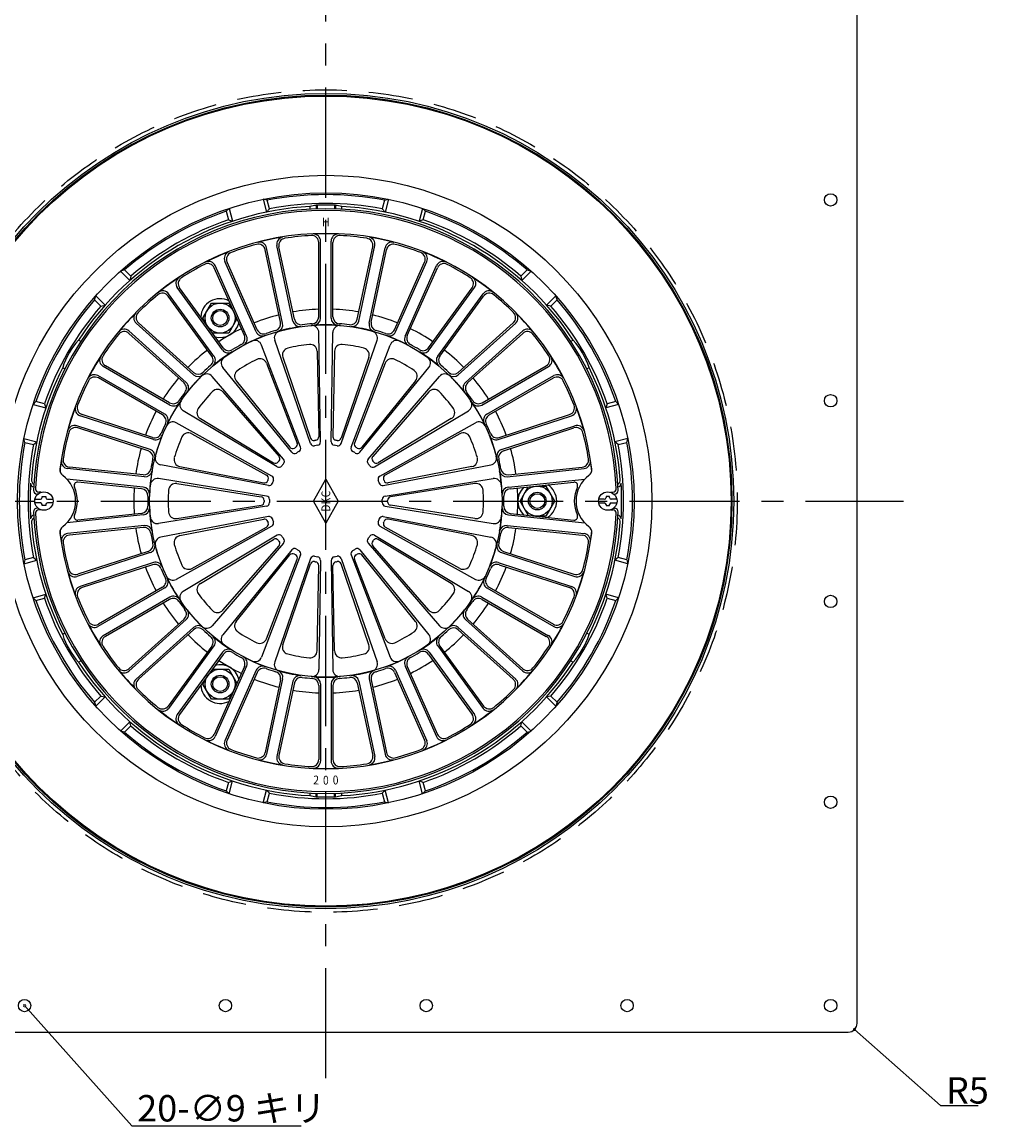
# Model space of a CAD drawing. Extents: x 0 to 2760, y 0 to 1910.
# Drawn here: x 758 to 1305, y 825 to 1452 of the extents above; entities that cross this region are included whole.
import ezdxf
from ezdxf.enums import TextEntityAlignment as Align

# ---------------------------------------------------------------- set-up
doc = ezdxf.new("R2010")
doc.units = 0
doc.header["$LTSCALE"] = 50
doc.linetypes.add('CENTER', pattern=[2, 1.25, -0.25, 0.25, -0.25])
doc.linetypes.add('DASHED', pattern=[0.75, 0.5, -0.25])
doc.layers.get('0').update_dxf_attribs({"linetype": 'CONTINUOUS', "plot": 0})
for name, color, linetype in [('L-1', 7, 'CONTINUOUS'), ('L-2', 7, 'CONTINUOUS'), ('L-3', 7, 'CONTINUOUS'), ('L-5', 2, 'CENTER'), ('SUNPO', 7, 'CONTINUOUS')]:
    doc.layers.add(name, color=color, linetype=linetype)
doc.layers.add('L-1a', color=3, linetype='CONTINUOUS', lineweight=25)
doc.layers.add('L-1b', color=150, linetype='CONTINUOUS', lineweight=25)
doc.styles.add('MSゴシック', font='txt')
doc.styles.add('SIMPLEX', font='simplex', dxfattribs={"width": 0.8, "height": 15, "bigfont": 'bigfont'})

msp = doc.modelspace()

# ---------------------------------------------------------------- linework, layer by layer
at = {"color": 0, "linetype": 'ByBlock', "const_width": 1.5}
for points in [[(759.12, 893.36, 1), (758.88, 893.64, 1)], [(1230.18, 879.84, 1), (1229.9, 880.09, 1)]]:
    msp.add_lwpolyline(points, format="xyb", close=True, dxfattribs=at)
at = {"layer": 'L-1'}
for p, q in [((1231.5, 883.5), (1231.5, 1476.5)), ((633.5, 878.5), (1226.5, 878.5))]:
    msp.add_line(p, q, dxfattribs=at)
at = {"layer": 'L-1', "linetype": 'DASHED'}
msp.add_circle((930, 1180), 233.5, dxfattribs=at)
at = {"layer": 'L-1'}
for centre, radius in [((930, 1180), 231.5), ((1216.5, 1351), 3.5), ((1216.5, 1237), 3.5), ((1216.5, 1123), 3.5), ((1216.5, 1009), 3.5), ((759, 893.5), 3.5), ((873, 893.5), 3.5), ((987, 893.5), 3.5), ((1101, 893.5), 3.5), ((1216.5, 893.5), 3.5)]:
    msp.add_circle(centre, radius, dxfattribs=at)
msp.add_arc((1226.5, 883.5), 5, 270, 0, dxfattribs=at)
at = {"layer": 'L-1a'}
for p, q in [((904.32, 1281.58), (895.57, 1322.74)), ((905.47, 1280.97), (896.36, 1323.81)), ((911.34, 1282.22), (902.23, 1325.06)), ((912.15, 1283.24), (903.39, 1324.41)), ((926, 1284.69), (926, 1326.78)), ((927, 1283.87), (927, 1327.66)), ((933, 1283.87), (933, 1327.66)), ((934, 1284.69), (934, 1326.78)), ((947.85, 1283.24), (956.61, 1324.41)), ((948.66, 1282.22), (957.77, 1325.06)), ((954.53, 1280.97), (963.64, 1323.81)), ((955.68, 1281.58), (964.43, 1322.74)), ((883.76, 1274.02), (866.64, 1312.47)), ((885.01, 1273.67), (867.2, 1313.68)), ((890.49, 1276.11), (872.68, 1316.12)), ((891.07, 1277.27), (873.95, 1315.72)), ((968.93, 1277.27), (986.05, 1315.72)), ((969.51, 1276.11), (987.32, 1316.12)), ((974.99, 1273.67), (992.8, 1313.68)), ((976.24, 1274.02), (993.36, 1312.47)), ((866.52, 1262.27), (840.78, 1297.7)), ((871.38, 1265.79), (845.63, 1301.22)), ((871.7, 1267.05), (846.96, 1301.1)), ((988.3, 1267.05), (1013.04, 1301.1)), ((988.62, 1265.79), (1014.37, 1301.22)), ((993.48, 1262.27), (1019.22, 1297.7)), ((865.23, 1262.35), (840.49, 1296.4)), ((994.77, 1262.35), (1019.51, 1296.4)), ((854.82, 1251.73), (822.27, 1281.04)), ((854.87, 1253.03), (823.6, 1281.19)), ((1005.13, 1253.03), (1036.4, 1281.19)), ((1005.18, 1251.73), (1037.73, 1281.04)), ((849.52, 1247.08), (818.24, 1275.24)), ((850.8, 1247.27), (818.26, 1276.58)), ((926.97, 1213.66), (926.06, 1275.73)), ((933.03, 1213.66), (933.94, 1275.73)), ((1009.2, 1247.27), (1041.74, 1276.58)), ((1010.48, 1247.08), (1041.76, 1275.24)), ((915.65, 1210.59), (893.56, 1268.61)), ((921.33, 1212.66), (900.96, 1271.3)), ((938.67, 1212.66), (959.04, 1271.3)), ((944.35, 1210.59), (966.44, 1268.61)), ((905.53, 1261.62), (921.29, 1215.72)), ((925.08, 1265.06), (925.97, 1216.54)), ((934.92, 1265.06), (934.03, 1216.54)), ((954.47, 1261.62), (938.71, 1215.72)), ((841.55, 1234.53), (803.62, 1256.43)), ((841.33, 1235.81), (804.88, 1256.86)), ((910.68, 1207.73), (871.48, 1255.87)), ((896.28, 1258.25), (913.71, 1212.96)), ((963.72, 1258.25), (946.29, 1212.96)), ((949.32, 1207.73), (988.52, 1255.87)), ((1018.45, 1234.53), (1056.38, 1256.43)), ((1018.67, 1235.81), (1055.12, 1256.86)), ((838.55, 1229.34), (800.62, 1251.23)), ((837.33, 1228.88), (800.88, 1249.93)), ((906.05, 1203.84), (865.45, 1250.8)), ((879.09, 1248.33), (909.6, 1210.58)), ((980.91, 1248.33), (950.4, 1210.58)), ((953.95, 1203.84), (994.55, 1250.8)), ((1021.45, 1229.34), (1059.38, 1251.23)), ((1022.67, 1228.88), (1059.12, 1249.93)), ((871.55, 1242), (903.42, 1205.4)), ((988.45, 1242), (956.58, 1205.4)), ((831.67, 1216.16), (791.64, 1229.16)), ((902.37, 1199.45), (849.06, 1231.28)), ((957.63, 1199.45), (1010.94, 1231.28)), ((1028.33, 1216.16), (1068.36, 1229.16)), ((830.29, 1209.24), (788.64, 1222.78)), ((832.14, 1214.95), (790.49, 1228.48)), ((899.34, 1194.21), (845.13, 1224.45)), ((858.79, 1226.79), (900.37, 1201.76)), ((1001.21, 1226.79), (959.63, 1201.76)), ((960.66, 1194.21), (1014.87, 1224.45)), ((1027.86, 1214.95), (1069.51, 1228.48)), ((1029.71, 1209.24), (1071.36, 1222.78)), ((829.19, 1208.55), (789.17, 1221.55)), ((853.87, 1218.27), (896.34, 1194.78)), ((1006.13, 1218.27), (963.66, 1194.78)), ((1030.81, 1208.55), (1070.83, 1221.55)), ((827.02, 1193.84), (783.46, 1198.42)), ((826.3, 1194.92), (784.44, 1199.32)), ((897.38, 1188.82), (836.41, 1200.5)), ((847.08, 1199.62), (894.71, 1190.32)), ((962.62, 1188.82), (1023.59, 1200.5)), ((1012.92, 1199.62), (965.29, 1190.32)), ((1032.98, 1193.84), (1076.54, 1198.42)), ((1033.7, 1194.92), (1075.56, 1199.32)), ((826.39, 1187.87), (783.02, 1192.43)), ((896.33, 1182.86), (835.04, 1192.74)), ((923, 1180), (930, 1192.5)), ((930, 1192.5), (937, 1180)), ((963.67, 1182.86), (1024.96, 1192.74)), ((1033.61, 1187.87), (1076.98, 1192.43)), ((768.4, 1185), (767.15, 1185)), ((825.46, 1186.97), (789.29, 1190.77)), ((845.37, 1189.92), (893.31, 1182.37)), ((1014.63, 1189.92), (966.69, 1182.37)), ((1034.54, 1186.97), (1070.71, 1190.77)), ((1091.6, 1185), (1092.85, 1185)), ((766.6, 1184), (766.11, 1184)), ((930, 1167.5), (923, 1180)), ((937, 1180), (930, 1167.5)), ((1093.4, 1184), (1093.89, 1184)), ((766.6, 1176), (766.11, 1176)), ((768.4, 1175), (767.15, 1175)), ((826.39, 1172.13), (783.02, 1167.57)), ((825.46, 1173.03), (789.29, 1169.23)), ((896.33, 1177.14), (835.04, 1167.26)), ((845.37, 1170.08), (893.31, 1177.63)), ((963.67, 1177.14), (1024.96, 1167.26)), ((1014.63, 1170.08), (966.69, 1177.63)), ((1033.61, 1172.13), (1076.98, 1167.57)), ((1034.54, 1173.03), (1070.71, 1169.23)), ((1091.6, 1175), (1092.85, 1175)), ((1093.4, 1176), (1093.89, 1176)), ((827.02, 1166.16), (783.46, 1161.58)), ((897.38, 1171.18), (836.41, 1159.5)), ((847.08, 1160.38), (894.71, 1169.68)), ((962.62, 1171.18), (1023.59, 1159.5)), ((1012.92, 1160.38), (965.29, 1169.68)), ((1032.98, 1166.16), (1076.54, 1161.58)), ((826.3, 1165.08), (784.44, 1160.68)), ((899.34, 1165.79), (845.13, 1135.55)), ((902.37, 1160.55), (849.06, 1128.72)), ((853.87, 1141.73), (896.34, 1165.22)), ((957.63, 1160.55), (1010.94, 1128.72)), ((960.66, 1165.79), (1014.87, 1135.55)), ((1006.13, 1141.73), (963.66, 1165.22)), ((1033.7, 1165.08), (1075.56, 1160.68)), ((858.79, 1133.21), (900.37, 1158.24)), ((906.05, 1156.16), (865.45, 1109.2)), ((871.55, 1118), (903.42, 1154.6)), ((953.95, 1156.16), (994.55, 1109.2)), ((988.45, 1118), (956.58, 1154.6)), ((1001.21, 1133.21), (959.63, 1158.24)), ((830.29, 1150.76), (788.64, 1137.22)), ((829.19, 1151.45), (789.17, 1138.45)), ((910.68, 1152.27), (871.48, 1104.13)), ((879.09, 1111.67), (909.6, 1149.42)), ((915.65, 1149.41), (893.56, 1091.39)), ((896.28, 1101.75), (913.71, 1147.04)), ((921.33, 1147.34), (900.96, 1088.7)), ((938.67, 1147.34), (959.04, 1088.7)), ((944.35, 1149.41), (966.44, 1091.39)), ((963.72, 1101.75), (946.29, 1147.04)), ((949.32, 1152.27), (988.52, 1104.13)), ((980.91, 1111.67), (950.4, 1149.42)), ((1029.71, 1150.76), (1071.36, 1137.22)), ((1030.81, 1151.45), (1070.83, 1138.45)), ((832.14, 1145.05), (790.49, 1131.52)), ((831.67, 1143.84), (791.64, 1130.84)), ((905.53, 1098.38), (921.29, 1144.28)), ((925.08, 1094.94), (925.97, 1143.46)), ((926.97, 1146.34), (926.06, 1084.27)), ((933.03, 1146.34), (933.94, 1084.27)), ((934.92, 1094.94), (934.03, 1143.46)), ((954.47, 1098.38), (938.71, 1144.28)), ((1027.86, 1145.05), (1069.51, 1131.52)), ((1028.33, 1143.84), (1068.36, 1130.84)), ((838.55, 1130.66), (800.62, 1108.77)), ((837.33, 1131.12), (800.88, 1110.07)), ((1021.45, 1130.66), (1059.38, 1108.77)), ((1022.67, 1131.12), (1059.12, 1110.07)), ((841.55, 1125.47), (803.62, 1103.57)), ((841.33, 1124.19), (804.88, 1103.14)), ((1018.45, 1125.47), (1056.38, 1103.57)), ((1018.67, 1124.19), (1055.12, 1103.14)), ((849.52, 1112.92), (818.24, 1084.76)), ((850.8, 1112.73), (818.26, 1083.42)), ((1009.2, 1112.73), (1041.74, 1083.42)), ((1010.48, 1112.92), (1041.76, 1084.76)), ((854.82, 1108.27), (822.27, 1078.96)), ((854.87, 1106.97), (823.6, 1078.81)), ((1005.13, 1106.97), (1036.4, 1078.81)), ((1005.18, 1108.27), (1037.73, 1078.96)), ((865.23, 1097.65), (840.49, 1063.6)), ((866.52, 1097.73), (840.78, 1062.3)), ((993.48, 1097.73), (1019.22, 1062.3)), ((994.77, 1097.65), (1019.51, 1063.6)), ((871.38, 1094.21), (845.63, 1058.78)), ((871.7, 1092.95), (846.96, 1058.9)), ((988.3, 1092.95), (1013.04, 1058.9)), ((988.62, 1094.21), (1014.37, 1058.78)), ((883.76, 1085.98), (866.64, 1047.53)), ((885.01, 1086.33), (867.2, 1046.32)), ((974.99, 1086.33), (992.8, 1046.32)), ((976.24, 1085.98), (993.36, 1047.53)), ((890.49, 1083.89), (872.68, 1043.88)), ((891.07, 1082.73), (873.95, 1044.28)), ((904.32, 1078.42), (895.57, 1037.26)), ((905.47, 1079.03), (896.36, 1036.19)), ((954.53, 1079.03), (963.64, 1036.19)), ((955.68, 1078.42), (964.43, 1037.26)), ((968.93, 1082.73), (986.05, 1044.28)), ((969.51, 1083.89), (987.32, 1043.88)), ((911.34, 1077.78), (902.23, 1034.94)), ((912.15, 1076.76), (903.39, 1035.59)), ((926, 1075.31), (926, 1033.22)), ((927, 1076.13), (927, 1032.34)), ((933, 1076.13), (933, 1032.34)), ((934, 1075.31), (934, 1033.22)), ((947.85, 1076.76), (956.61, 1035.59)), ((948.66, 1077.78), (957.77, 1034.94))]:
    msp.add_line(p, q, dxfattribs=at)
msp.add_circle((930, 1180), 100, dxfattribs=at)
for centre, radius, start, end in [((930, 1180), 166, 2.09665, 177.90335), ((930, 1180), 165, 2.46131, 177.53869), ((930, 1180), 152, 6.8696, 173.1304), ((930, 1180), 151.83, 99.28591, 104.71409), ((906.15, 1325.89), 4, 99.28591, 192), ((907.31, 1325.24), 4, 98.88032, 192), ((930, 1180), 151, 93.11968, 98.88032), ((922, 1326.78), 4, 0, 93.11968), ((930, 1180), 151.83, 87.28591, 92.71409), ((923, 1327.66), 4, 0, 92.71409), ((937, 1327.66), 4, 87.28591, 180), ((938, 1326.78), 4, 86.88032, 180), ((930, 1180), 151, 81.11968, 86.88032), ((952.69, 1325.24), 4, 348, 81.11968), ((930, 1180), 151.83, 75.28591, 80.71409), ((953.85, 1325.89), 4, 348, 80.71409), ((930, 1180), 151, 105.11968, 110.88032), ((891.66, 1321.91), 4, 12, 105.11968), ((892.45, 1322.98), 4, 12, 104.71409), ((967.55, 1322.98), 4, 75.28591, 168), ((968.34, 1321.91), 4, 74.88032, 168), ((930, 1180), 151, 69.11968, 74.88032), ((930, 1180), 151.83, 111.28591, 116.71409), ((876.34, 1317.74), 4, 111.28591, 204), ((877.61, 1317.35), 4, 110.88032, 204), ((982.39, 1317.35), 4, 336, 69.11968), ((930, 1180), 151.83, 63.28591, 68.71409), ((983.66, 1317.74), 4, 336, 68.71409), ((930, 1180), 151, 117.11968, 122.88032), ((862.99, 1310.84), 4, 24, 117.11968), ((863.55, 1312.05), 4, 24, 116.71409), ((996.45, 1312.05), 4, 63.28591, 156), ((997.01, 1310.84), 4, 62.88032, 156), ((930, 1180), 151, 57.11968, 62.88032), ((930, 1180), 151.83, 123.28591, 128.71409), ((848.87, 1303.58), 4, 123.28591, 216), ((850.2, 1303.45), 4, 122.88032, 216), ((1009.8, 1303.45), 4, 324, 57.11968), ((930, 1180), 151.83, 51.28591, 56.71409), ((1011.13, 1303.58), 4, 324, 56.71409), ((837.25, 1294.05), 4, 36, 129.11968), ((837.54, 1295.35), 4, 36, 128.71409), ((1022.46, 1295.35), 4, 51.28591, 144), ((1022.75, 1294.05), 4, 50.88032, 144), ((930, 1180), 151, 129.11968, 134.88032), ((930, 1180), 151, 45.11968, 50.88032), ((930, 1180), 151.83, 135.28591, 140.71409), ((824.95, 1284.01), 4, 135.28591, 228), ((826.27, 1284.16), 4, 134.88032, 228), ((930, 1180), 109, 104.10307, 111.89693), ((930, 1180), 109, 92.10307, 99.89693), ((930, 1180), 109, 80.10307, 87.89693), ((930, 1180), 109, 68.10307, 75.89693), ((1033.73, 1284.16), 4, 312, 45.11968), ((1035.05, 1284.01), 4, 312, 44.71409), ((930, 1180), 151.83, 39.28591, 44.71409), ((900.41, 1280.74), 4, 286.36963, 12), ((901.56, 1280.14), 4, 285.85556, 12), ((930, 1180), 100.1, 98.14444, 105.85556), ((915.25, 1283.05), 4, 192, 278.14444), ((916.06, 1284.07), 4, 192, 277.63037), ((930, 1180), 101, 94.36963, 97.63037), ((922.06, 1275.67), 4, 0.84177, 94.74306), ((922, 1284.69), 4, 274.36963, 0), ((923, 1283.87), 4, 273.85556, 0), ((930, 1180), 100.1, 86.14444, 93.85556), ((937, 1283.87), 4, 180, 266.14444), ((937.94, 1275.67), 4, 85.25694, 179.15823), ((938, 1284.69), 4, 180, 265.63037), ((930, 1180), 101, 82.36963, 85.63037), ((943.94, 1284.07), 4, 262.36963, 348), ((944.75, 1283.05), 4, 261.85556, 348), ((930, 1180), 100.1, 74.14444, 81.85556), ((958.44, 1280.14), 4, 168, 254.14444), ((959.59, 1280.74), 4, 168, 253.63037), ((930, 1180), 151, 141.11968, 146.88032), ((815.57, 1272.27), 4, 48, 141.11968), ((815.58, 1273.6), 4, 48, 140.71409), ((930, 1180), 109, 116.10307, 123.89693), ((880.11, 1272.39), 4, 298.36963, 24), ((930, 1180), 100.1, 110.14444, 117.85556), ((881.36, 1272.04), 4, 297.85556, 24), ((894.15, 1277.73), 4, 204, 290.14444), ((894.73, 1278.9), 4, 204, 289.63037), ((930, 1180), 101, 106.36963, 109.63037), ((904.74, 1272.62), 4, 105.25694, 199.15823), ((955.26, 1272.62), 4, 340.84177, 74.74306), ((930, 1180), 101, 70.36963, 73.63037), ((965.27, 1278.9), 4, 250.36963, 336), ((965.85, 1277.73), 4, 249.85556, 336), ((930, 1180), 100.1, 62.14444, 69.85556), ((978.64, 1272.04), 4, 156, 242.14444), ((979.89, 1272.39), 4, 156, 241.63037), ((930, 1180), 109, 56.10307, 63.89693), ((1044.42, 1273.6), 4, 39.28591, 132), ((1044.43, 1272.27), 4, 38.88032, 132), ((930, 1180), 151, 33.11968, 38.88032), ((874.93, 1269.4), 4, 216, 301.63037), ((930, 1180), 101, 118.36963, 121.63037), ((889.82, 1267.19), 4, 20.84177, 114.74306), ((909.32, 1262.92), 4, 104.00764, 198.94971), ((930, 1180), 89.46, 95.99236, 104.00764), ((921.08, 1264.99), 4, 1.05029, 95.99236), ((938.92, 1264.99), 4, 84.00764, 178.94971), ((930, 1180), 89.46, 75.99236, 84.00764), ((950.68, 1262.92), 4, 341.05029, 75.99236), ((970.18, 1267.19), 4, 65.25694, 159.15823), ((930, 1180), 101, 58.36963, 61.63037), ((985.07, 1269.4), 4, 238.36963, 324), ((930, 1180), 151.83, 147.28591, 152.71409), ((805.62, 1259.89), 4, 147.28591, 240), ((806.88, 1260.32), 4, 146.88032, 240), ((930, 1180), 109, 128.10307, 135.89693), ((861.99, 1260), 4, 310.36963, 36), ((930, 1180), 100.1, 122.14444, 129.85556), ((863.29, 1259.92), 4, 309.85556, 36), ((874.58, 1258.39), 4, 125.25694, 219.15823), ((874.61, 1268.14), 4, 216, 302.14444), ((930, 1180), 89.46, 115.99236, 124.00764), ((892.55, 1256.81), 4, 21.05029, 115.99236), ((967.45, 1256.81), 4, 64.00764, 158.94971), ((930, 1180), 89.46, 55.99236, 64.00764), ((985.39, 1268.14), 4, 237.85556, 324), ((930, 1180), 100.1, 50.14444, 57.85556), ((985.42, 1258.39), 4, 320.84177, 54.74306), ((996.71, 1259.92), 4, 144, 230.14444), ((998.01, 1260), 4, 144, 229.63037), ((930, 1180), 109, 44.10307, 51.89693), ((1053.12, 1260.32), 4, 300, 33.11968), ((1054.38, 1259.89), 4, 300, 32.71409), ((930, 1180), 151.83, 27.28591, 32.71409), ((930, 1180), 101, 130.36963, 133.63037), ((882.2, 1250.84), 4, 124.00764, 218.94971), ((977.8, 1250.84), 4, 321.05029, 55.99236), ((930, 1180), 101, 46.36963, 49.63037), ((930, 1180), 151, 153.11968, 158.88032), ((798.62, 1247.77), 4, 60, 152.71409), ((798.88, 1246.46), 4, 60, 153.11968), ((930, 1180), 109, 140.10307, 147.89693), ((930, 1180), 100.1, 134.14444, 141.85556), ((857.5, 1254.7), 4, 228, 314.14444), ((857.55, 1256), 4, 228, 313.63037), ((862.42, 1248.19), 4, 40.84177, 134.74306), ((997.58, 1248.19), 4, 45.25694, 139.15823), ((1002.45, 1256), 4, 226.36963, 312), ((930, 1180), 100.1, 38.14444, 45.85556), ((1002.5, 1254.7), 4, 225.85556, 312), ((930, 1180), 109, 32.10307, 39.89693), ((1061.12, 1246.46), 4, 26.88032, 120), ((1061.38, 1247.77), 4, 27.28591, 120), ((930, 1180), 151, 21.11968, 26.88032), ((930, 1180), 101, 142.36963, 145.63037), ((846.84, 1244.11), 4, 322.36963, 48), ((848.13, 1244.3), 4, 321.85556, 48), ((930, 1180), 89.46, 135.99236, 144.00764), ((868.54, 1239.37), 4, 41.05029, 135.99236), ((991.46, 1239.37), 4, 44.00764, 138.94971), ((930, 1180), 89.46, 35.99236, 44.00764), ((1011.87, 1244.3), 4, 132, 218.14444), ((1013.16, 1244.11), 4, 132, 217.63037), ((930, 1180), 101, 34.36963, 37.63037), ((930, 1180), 100.1, 146.14444, 153.85556), ((843.33, 1239.28), 4, 240, 325.63037), ((843.55, 1238), 4, 240, 326.14444), ((851.12, 1234.71), 4, 145.25694, 239.15823), ((1008.88, 1234.71), 4, 300.84177, 34.74306), ((930, 1180), 100.1, 26.14444, 33.85556), ((1016.45, 1238), 4, 213.85556, 300), ((1016.67, 1239.28), 4, 214.36963, 300), ((930, 1180), 151.83, 159.28591, 164.71409), ((791.73, 1232.29), 4, 159.28591, 252), ((792.87, 1232.97), 4, 158.88032, 252), ((930, 1180), 109, 152.10307, 159.89693), ((835.33, 1225.42), 4, 334.36963, 60), ((836.55, 1225.87), 4, 333.85556, 60), ((860.86, 1230.22), 4, 144.00764, 238.94971), ((999.14, 1230.22), 4, 301.05029, 35.99236), ((1023.45, 1225.87), 4, 120, 206.14444), ((1024.67, 1225.42), 4, 120, 205.63037), ((930, 1180), 109, 20.10307, 27.89693), ((1067.13, 1232.97), 4, 288, 21.11968), ((1068.27, 1232.29), 4, 288, 20.71409), ((930, 1180), 151.83, 15.28591, 20.71409), ((787.4, 1218.97), 4, 72, 164.71409), ((930, 1180), 101, 154.36963, 157.63037), ((843.18, 1220.96), 4, 60.84177, 154.74306), ((1016.82, 1220.96), 4, 25.25694, 119.15823), ((930, 1180), 101, 22.36963, 25.63037), ((1072.6, 1218.97), 4, 15.28591, 108), ((930, 1180), 151, 165.11968, 170.88032), ((787.93, 1217.75), 4, 72, 165.11968), ((832.9, 1219.96), 4, 252, 337.63037), ((833.38, 1218.75), 4, 252, 338.14444), ((930, 1180), 100.1, 158.14444, 165.85556), ((930, 1180), 89.46, 155.99236, 164.00764), ((851.94, 1214.77), 4, 61.05029, 155.99236), ((923.97, 1216.5), 2, 279.38285, 1.05029), ((936.03, 1216.5), 2, 178.94971, 260.61715), ((1008.06, 1214.77), 4, 24.00764, 118.94971), ((930, 1180), 89.46, 15.99236, 24.00764), ((930, 1180), 100.1, 14.14444, 21.85556), ((1026.62, 1218.75), 4, 201.85556, 288), ((1027.1, 1219.96), 4, 202.36963, 288), ((1072.07, 1217.75), 4, 14.88032, 108), ((930, 1180), 151, 9.11968, 14.88032), ((930, 1180), 109, 164.10307, 171.89693), ((911.16, 1211.84), 2, 218.94971, 300.61715), ((930, 1180), 35, 119.38285, 120.61715), ((911.85, 1212.24), 2, 299.38285, 21.05029), ((913.78, 1209.88), 2, 298.50113, 20.84177), ((923.18, 1216.37), 2, 198.94971, 280.61715), ((923.22, 1213.32), 2, 199.15823, 281.49887), ((930, 1180), 35, 99.38285, 100.61715), ((930, 1180), 32, 98.50113, 101.49887), ((924.97, 1213.63), 2, 278.50113, 0.84177), ((935.03, 1213.63), 2, 179.15823, 261.49887), ((930, 1180), 32, 78.50113, 81.49887), ((930, 1180), 35, 79.38285, 80.61715), ((936.78, 1213.32), 2, 258.50113, 340.84177), ((936.82, 1216.37), 2, 259.38285, 341.05029), ((946.22, 1209.88), 2, 159.15823, 241.49887), ((948.15, 1212.24), 2, 158.94971, 240.61715), ((930, 1180), 35, 59.38285, 60.61715), ((948.84, 1211.84), 2, 239.38285, 321.05029), ((930, 1180), 109, 8.10307, 15.89693), ((784.86, 1203.3), 4, 170.88032, 264), ((827.96, 1204.74), 4, 346.36963, 72), ((829.05, 1205.44), 4, 345.85556, 72), ((930, 1180), 101, 166.36963, 169.63037), ((837.16, 1204.43), 4, 165.25694, 259.15823), ((847.85, 1203.54), 4, 164.00764, 258.94971), ((901.91, 1204.09), 2, 319.38285, 41.05029), ((904.54, 1202.53), 2, 318.50113, 40.84177), ((912.24, 1208.99), 2, 219.15823, 301.49887), ((930, 1180), 32, 118.50113, 121.49887), ((930, 1180), 32, 58.50113, 61.49887), ((947.76, 1208.99), 2, 238.50113, 320.84177), ((955.46, 1202.53), 2, 139.15823, 221.49887), ((958.09, 1204.09), 2, 138.94971, 220.61715), ((1012.15, 1203.54), 4, 281.05029, 15.99236), ((1022.84, 1204.43), 4, 280.84177, 14.74306), ((1030.95, 1205.44), 4, 108, 194.14444), ((1032.04, 1204.74), 4, 108, 193.63037), ((930, 1180), 101, 10.36963, 13.63037), ((1075.14, 1203.3), 4, 276, 9.11968), ((783.06, 1197.7), 4, 173.1304, 233.57643), ((930, 1180), 151.83, 171.28591, 173.5733), ((783.88, 1202.4), 4, 171.28591, 264), ((826.71, 1198.9), 4, 264, 349.63037), ((901.4, 1203.48), 2, 238.94971, 320.61715), ((903.39, 1201.17), 2, 239.15823, 321.49887), ((930, 1180), 35, 139.38285, 140.61715), ((930, 1180), 32, 138.50113, 141.49887), ((930, 1180), 32, 38.50113, 41.49887), ((956.61, 1201.17), 2, 218.50113, 300.84177), ((930, 1180), 35, 39.38285, 40.61715), ((958.6, 1203.48), 2, 219.38285, 301.05029), ((1033.29, 1198.9), 4, 190.36963, 276), ((1076.12, 1202.4), 4, 276, 8.71409), ((1076.94, 1197.7), 4, 306.42357, 6.8696), ((930, 1180), 151.83, 6.4267, 8.71409), ((770, 1180), 18, 306.42357, 53.57643), ((827.43, 1197.82), 4, 264, 350.14444), ((930, 1180), 100.1, 170.14444, 177.85556), ((834.4, 1188.8), 4, 80.84177, 174.74306), ((895.1, 1192.28), 2, 258.94971, 340.61715), ((895.37, 1193.03), 2, 339.38285, 61.05029), ((930, 1180), 35, 159.38285, 160.61715), ((898.37, 1192.46), 2, 338.50113, 60.84177), ((930, 1180), 32, 158.50113, 161.49887), ((961.63, 1192.46), 2, 119.15823, 201.49887), ((930, 1180), 32, 18.50113, 21.49887), ((964.63, 1193.03), 2, 118.94971, 200.61715), ((930, 1180), 35, 19.38285, 20.61715), ((964.9, 1192.28), 2, 199.38285, 281.05029), ((1025.6, 1188.8), 4, 5.25694, 99.15823), ((930, 1180), 100.1, 2.14444, 9.85556), ((1032.57, 1197.82), 4, 189.85556, 276), ((1090, 1180), 18, 126.42357, 233.57643), ((766.11, 1186), 2, 177.90335, 270), ((767.15, 1187), 2, 177.53869, 270), ((789.08, 1188.78), 2, 84, 204.71), ((770, 1180), 19, 335.29, 24.71), ((930, 1180), 109, 176.10307, 183.89693), ((825.04, 1182.99), 4, 358.36963, 84), ((825.97, 1183.9), 4, 357.85556, 84), ((930, 1180), 89.46, 175.99236, 184.00764), ((844.75, 1185.97), 4, 81.05029, 175.99236), ((897.76, 1190.79), 2, 259.15823, 341.49887), ((962.24, 1190.79), 2, 198.50113, 280.84177), ((1015.25, 1185.97), 4, 4.00764, 98.94971), ((930, 1180), 89.46, 355.99236, 4.00764), ((1034.03, 1183.9), 4, 96, 182.14444), ((1034.96, 1182.99), 4, 96, 181.63037), ((930, 1180), 109, 356.10307, 3.89693), ((1070.92, 1188.78), 2, 335.29, 96), ((1090, 1180), 19, 155.29, 204.71), ((1092.85, 1187), 2, 270, 2.46131), ((1093.89, 1186), 2, 270, 2.09665), ((930, 1180), 101, 178.36963, 181.63037), ((893, 1180.4), 2, 359.38285, 81.05029), ((893, 1179.6), 2, 278.94971, 0.61715), ((930, 1180), 35, 179.38285, 180.61715), ((896.01, 1180.89), 2, 358.50113, 80.84177), ((896.01, 1179.11), 2, 279.15823, 1.49887), ((930, 1180), 32, 178.50113, 181.49887), ((963.99, 1180.89), 2, 99.15823, 181.49887), ((930, 1180), 32, 358.50113, 1.49887), ((963.99, 1179.11), 2, 178.50113, 260.84177), ((967, 1180.4), 2, 98.94971, 180.61715), ((930, 1180), 35, 359.38285, 0.61715), ((967, 1179.6), 2, 179.38285, 261.05029), ((930, 1180), 101, 358.36963, 1.63037), ((766.11, 1174), 2, 90, 182.09665), ((930, 1180), 166, 182.09665, 357.90335), ((767.15, 1173), 2, 90, 182.46131), ((930, 1180), 165, 182.46131, 357.53869), ((825.04, 1177.01), 4, 276, 1.63037), ((825.97, 1176.1), 4, 276, 2.14444), ((930, 1180), 100.1, 182.14444, 189.85556), ((844.75, 1174.03), 4, 184.00764, 278.94971), ((1015.25, 1174.03), 4, 261.05029, 355.99236), ((930, 1180), 100.1, 350.14444, 357.85556), ((1034.03, 1176.1), 4, 177.85556, 264), ((1034.96, 1177.01), 4, 178.36963, 264), ((1092.85, 1173), 2, 357.53869, 90), ((1093.89, 1174), 2, 357.90335, 90), ((789.08, 1171.22), 2, 155.29, 276), ((827.43, 1162.18), 4, 9.85556, 96), ((834.4, 1171.2), 4, 185.25694, 279.15823), ((895.1, 1167.72), 2, 19.38285, 101.05029), ((895.37, 1166.97), 2, 298.94971, 20.61715), ((930, 1180), 35, 199.38285, 200.61715), ((897.76, 1169.21), 2, 18.50113, 100.84177), ((898.37, 1167.54), 2, 299.15823, 21.49887), ((930, 1180), 32, 198.50113, 201.49887), ((961.63, 1167.54), 2, 158.50113, 240.84177), ((930, 1180), 32, 338.50113, 341.49887), ((962.24, 1169.21), 2, 79.15823, 161.49887), ((964.63, 1166.97), 2, 159.38285, 241.05029), ((930, 1180), 35, 339.38285, 340.61715), ((964.9, 1167.72), 2, 78.94971, 160.61715), ((1025.6, 1171.2), 4, 260.84177, 354.74306), ((1032.57, 1162.18), 4, 84, 170.14444), ((1070.92, 1171.22), 2, 264, 24.71), ((783.06, 1162.3), 4, 126.42357, 186.8696), ((930, 1180), 152, 186.8696, 353.1304), ((930, 1180), 151.83, 186.4267, 188.71409), ((783.88, 1157.6), 4, 96, 188.71409), ((784.86, 1156.7), 4, 96, 189.11968), ((930, 1180), 109, 188.10307, 195.89693), ((826.71, 1161.1), 4, 10.36963, 96), ((930, 1180), 101, 190.36963, 193.63037), ((847.85, 1156.46), 4, 101.05029, 195.99236), ((903.39, 1158.83), 2, 38.50113, 120.84177), ((930, 1180), 32, 218.50113, 221.49887), ((930, 1180), 32, 318.50113, 321.49887), ((956.61, 1158.83), 2, 59.15823, 141.49887), ((1012.15, 1156.46), 4, 344.00764, 78.94971), ((930, 1180), 101, 346.36963, 349.63037), ((1033.29, 1161.1), 4, 84, 169.63037), ((930, 1180), 109, 344.10307, 351.89693), ((1075.14, 1156.7), 4, 350.88032, 84), ((1076.12, 1157.6), 4, 351.28591, 84), ((1076.94, 1162.3), 4, 353.1304, 53.57643), ((930, 1180), 151.83, 351.28591, 353.5733), ((930, 1180), 151, 189.11968, 194.88032), ((827.96, 1155.26), 4, 288, 13.63037), ((829.05, 1154.56), 4, 288, 14.14444), ((930, 1180), 100.1, 194.14444, 201.85556), ((837.16, 1155.57), 4, 100.84177, 194.74306), ((930, 1180), 89.46, 195.99236, 204.00764), ((901.4, 1156.52), 2, 39.38285, 121.05029), ((930, 1180), 35, 219.38285, 220.61715), ((901.91, 1155.91), 2, 318.94971, 40.61715), ((904.54, 1157.47), 2, 319.15823, 41.49887), ((955.46, 1157.47), 2, 138.50113, 220.84177), ((958.09, 1155.91), 2, 139.38285, 221.05029), ((930, 1180), 35, 319.38285, 320.61715), ((958.6, 1156.52), 2, 58.94971, 140.61715), ((930, 1180), 89.46, 335.99236, 344.00764), ((930, 1180), 100.1, 338.14444, 345.85556), ((1022.84, 1155.57), 4, 345.25694, 79.15823), ((1030.95, 1154.56), 4, 165.85556, 252), ((1032.04, 1155.26), 4, 166.36963, 252), ((930, 1180), 151, 345.11968, 350.88032), ((911.16, 1148.16), 2, 59.38285, 141.05029), ((912.24, 1151.01), 2, 58.50113, 140.84177), ((930, 1180), 35, 239.38285, 240.61715), ((911.85, 1147.76), 2, 338.94971, 60.61715), ((930, 1180), 32, 238.50113, 241.49887), ((913.78, 1150.12), 2, 339.15823, 61.49887), ((923.22, 1146.68), 2, 78.50113, 160.84177), ((930, 1180), 32, 258.50113, 261.49887), ((924.97, 1146.37), 2, 359.15823, 81.49887), ((935.03, 1146.37), 2, 98.50113, 180.84177), ((930, 1180), 32, 278.50113, 281.49887), ((936.78, 1146.68), 2, 19.15823, 101.49887), ((946.22, 1150.12), 2, 118.50113, 200.84177), ((930, 1180), 32, 298.50113, 301.49887), ((948.15, 1147.76), 2, 119.38285, 201.05029), ((947.76, 1151.01), 2, 39.15823, 121.49887), ((930, 1180), 35, 299.38285, 300.61715), ((948.84, 1148.16), 2, 38.94971, 120.61715), ((787.93, 1142.25), 4, 194.88032, 288), ((930, 1180), 109, 200.10307, 207.89693), ((832.9, 1140.04), 4, 22.36963, 108), ((833.38, 1141.25), 4, 21.85556, 108), ((930, 1180), 101, 202.36963, 205.63037), ((851.94, 1145.23), 4, 204.00764, 298.94971), ((923.18, 1143.63), 2, 79.38285, 161.05029), ((930, 1180), 35, 259.38285, 260.61715), ((923.97, 1143.5), 2, 358.94971, 80.61715), ((936.03, 1143.5), 2, 99.38285, 181.05029), ((930, 1180), 35, 279.38285, 280.61715), ((936.82, 1143.63), 2, 18.94971, 100.61715), ((1008.06, 1145.23), 4, 241.05029, 335.99236), ((930, 1180), 101, 334.36963, 337.63037), ((1026.62, 1141.25), 4, 72, 158.14444), ((1027.1, 1140.04), 4, 72, 157.63037), ((930, 1180), 109, 332.10307, 339.89693), ((1072.07, 1142.25), 4, 252, 345.11968), ((930, 1180), 151.83, 195.28591, 200.71409), ((787.4, 1141.03), 4, 195.28591, 288), ((835.33, 1134.58), 4, 300, 25.63037), ((836.55, 1134.13), 4, 300, 26.14444), ((843.18, 1139.04), 4, 205.25694, 299.15823), ((930, 1180), 100.1, 206.14444, 213.85556), ((930, 1180), 100.1, 326.14444, 333.85556), ((1016.82, 1139.04), 4, 240.84177, 334.74306), ((1023.45, 1134.13), 4, 153.85556, 240), ((1024.67, 1134.58), 4, 154.36963, 240), ((1072.6, 1141.03), 4, 252, 344.71409), ((930, 1180), 151.83, 339.28591, 344.71409), ((791.73, 1127.71), 4, 108, 200.71409), ((792.87, 1127.03), 4, 108, 201.11968), ((851.12, 1125.29), 4, 120.84177, 214.74306), ((860.86, 1129.78), 4, 121.05029, 215.99236), ((999.14, 1129.78), 4, 324.00764, 58.94971), ((1008.88, 1125.29), 4, 325.25694, 59.15823), ((1067.13, 1127.03), 4, 338.88032, 72), ((1068.27, 1127.71), 4, 339.28591, 72), ((930, 1180), 151, 201.11968, 206.88032), ((930, 1180), 109, 212.10307, 219.89693), ((843.33, 1120.72), 4, 34.36963, 120), ((843.55, 1122), 4, 33.85556, 120), ((930, 1180), 101, 214.36963, 217.63037), ((930, 1180), 89.46, 215.99236, 224.00764), ((930, 1180), 89.46, 315.99236, 324.00764), ((930, 1180), 101, 322.36963, 325.63037), ((1016.45, 1122), 4, 60, 146.14444), ((1016.67, 1120.72), 4, 60, 145.63037), ((930, 1180), 109, 320.10307, 327.89693), ((930, 1180), 151, 333.11968, 338.88032), ((846.84, 1115.89), 4, 312, 37.63037), ((848.13, 1115.7), 4, 312, 38.14444), ((930, 1180), 100.1, 218.14444, 225.85556), ((868.54, 1120.63), 4, 224.00764, 318.94971), ((991.46, 1120.63), 4, 221.05029, 315.99236), ((930, 1180), 100.1, 314.14444, 321.85556), ((1011.87, 1115.7), 4, 141.85556, 228), ((1013.16, 1115.89), 4, 142.36963, 228), ((930, 1180), 151.83, 207.28591, 212.71409), ((798.62, 1112.23), 4, 207.28591, 300), ((798.88, 1113.54), 4, 206.88032, 300), ((882.2, 1109.16), 4, 141.05029, 235.99236), ((977.8, 1109.16), 4, 304.00764, 38.94971), ((930, 1180), 151.83, 327.28591, 332.71409), ((1061.12, 1113.54), 4, 240, 333.11968), ((1061.38, 1112.23), 4, 240, 332.71409), ((805.62, 1100.11), 4, 120, 212.71409), ((930, 1180), 109, 224.10307, 231.89693), ((857.5, 1105.3), 4, 45.85556, 132), ((857.55, 1104), 4, 46.36963, 132), ((862.42, 1111.81), 4, 225.25694, 319.15823), ((930, 1180), 101, 226.36963, 229.63037), ((874.58, 1101.61), 4, 140.84177, 234.74306), ((930, 1180), 89.46, 235.99236, 244.00764), ((930, 1180), 89.46, 295.99236, 304.00764), ((985.42, 1101.61), 4, 305.25694, 39.15823), ((997.58, 1111.81), 4, 220.84177, 314.74306), ((930, 1180), 101, 310.36963, 313.63037), ((930, 1180), 109, 308.10307, 315.89693), ((1002.45, 1104), 4, 48, 133.63037), ((1002.5, 1105.3), 4, 48, 134.14444), ((1054.38, 1100.11), 4, 327.28591, 60), ((806.88, 1099.68), 4, 120, 213.11968), ((930, 1180), 151, 213.11968, 218.88032), ((861.99, 1100), 4, 324, 49.63037), ((930, 1180), 100.1, 230.14444, 237.85556), ((863.29, 1100.08), 4, 324, 50.14444), ((892.55, 1103.19), 4, 244.00764, 338.94971), ((909.32, 1097.08), 4, 161.05029, 255.99236), ((950.68, 1097.08), 4, 284.00764, 18.94971), ((967.45, 1103.19), 4, 201.05029, 295.99236), ((930, 1180), 100.1, 302.14444, 309.85556), ((996.71, 1100.08), 4, 129.85556, 216), ((998.01, 1100), 4, 130.36963, 216), ((930, 1180), 151, 321.11968, 326.88032), ((1053.12, 1099.68), 4, 326.88032, 60), ((874.61, 1091.86), 4, 57.85556, 144), ((874.93, 1090.6), 4, 58.36963, 144), ((930, 1180), 101, 238.36963, 241.63037), ((880.11, 1087.61), 4, 336, 61.63037), ((930, 1180), 100.1, 242.14444, 249.85556), ((881.36, 1087.96), 4, 336, 62.14444), ((889.82, 1092.81), 4, 245.25694, 339.15823), ((930, 1180), 89.46, 255.99236, 264.00764), ((921.08, 1095.01), 4, 264.00764, 358.94971), ((938.92, 1095.01), 4, 181.05029, 275.99236), ((930, 1180), 89.46, 275.99236, 284.00764), ((930, 1180), 100.1, 290.14444, 297.85556), ((970.18, 1092.81), 4, 200.84177, 294.74306), ((978.64, 1087.96), 4, 117.85556, 204), ((979.89, 1087.61), 4, 118.36963, 204), ((930, 1180), 101, 298.36963, 301.63037), ((985.07, 1090.6), 4, 36, 121.63037), ((985.39, 1091.86), 4, 36, 122.14444), ((815.57, 1087.73), 4, 218.88032, 312), ((930, 1180), 109, 236.10307, 243.89693), ((894.15, 1082.27), 4, 69.85556, 156), ((894.73, 1081.1), 4, 70.36963, 156), ((930, 1180), 101, 250.36963, 253.63037), ((904.74, 1087.38), 4, 160.84177, 254.74306), ((955.26, 1087.38), 4, 285.25694, 19.15823), ((930, 1180), 101, 286.36963, 289.63037), ((965.27, 1081.1), 4, 24, 109.63037), ((965.85, 1082.27), 4, 24, 110.14444), ((930, 1180), 109, 296.10307, 303.89693), ((1044.43, 1087.73), 4, 228, 321.11968), ((930, 1180), 151.83, 219.28591, 224.71409), ((815.58, 1086.4), 4, 219.28591, 312), ((824.95, 1075.99), 4, 132, 224.71409), ((826.27, 1075.84), 4, 132, 225.11968), ((930, 1180), 109, 248.10307, 255.89693), ((900.41, 1079.26), 4, 348, 73.63037), ((930, 1180), 100.1, 254.14444, 261.85556), ((901.56, 1079.86), 4, 348, 74.14444), ((915.25, 1076.95), 4, 81.85556, 168), ((916.06, 1075.93), 4, 82.36963, 168), ((930, 1180), 101, 262.36963, 265.63037), ((922.06, 1084.33), 4, 265.25694, 359.15823), ((922, 1075.31), 4, 0, 85.63037), ((930, 1180), 100.1, 266.14444, 273.85556), ((923, 1076.13), 4, 0, 86.14444), ((937, 1076.13), 4, 93.85556, 180), ((937.94, 1084.33), 4, 180.84177, 274.74306), ((938, 1075.31), 4, 94.36963, 180), ((930, 1180), 101, 274.36963, 277.63037), ((943.94, 1075.93), 4, 12, 97.63037), ((930, 1180), 100.1, 278.14444, 285.85556), ((944.75, 1076.95), 4, 12, 98.14444), ((958.44, 1079.86), 4, 105.85556, 192), ((959.59, 1079.26), 4, 106.36963, 192), ((930, 1180), 109, 284.10307, 291.89693), ((1033.73, 1075.84), 4, 314.88032, 48), ((1035.05, 1075.99), 4, 315.28591, 48), ((930, 1180), 151.83, 315.28591, 320.71409), ((1044.42, 1086.4), 4, 228, 320.71409), ((930, 1180), 151, 225.11968, 230.88032), ((930, 1180), 109, 260.10307, 267.89693), ((930, 1180), 109, 272.10307, 279.89693), ((930, 1180), 151, 309.11968, 314.88032), ((837.25, 1065.95), 4, 230.88032, 324), ((837.54, 1064.65), 4, 231.28591, 324), ((930, 1180), 151.83, 231.28591, 236.71409), ((930, 1180), 151.83, 303.28591, 308.71409), ((1022.46, 1064.65), 4, 216, 308.71409), ((1022.75, 1065.95), 4, 216, 309.11968), ((848.87, 1056.42), 4, 144, 236.71409), ((850.2, 1056.55), 4, 144, 237.11968), ((930, 1180), 151, 237.11968, 242.88032), ((930, 1180), 151, 297.11968, 302.88032), ((1009.8, 1056.55), 4, 302.88032, 36), ((1011.13, 1056.42), 4, 303.28591, 36), ((862.99, 1049.16), 4, 242.88032, 336), ((997.01, 1049.16), 4, 204, 297.11968), ((863.55, 1047.95), 4, 243.28591, 336), ((930, 1180), 151.83, 243.28591, 248.71409), ((876.34, 1042.26), 4, 156, 248.71409), ((877.61, 1042.65), 4, 156, 249.11968), ((982.39, 1042.65), 4, 290.88032, 24), ((930, 1180), 151.83, 291.28591, 296.71409), ((983.66, 1042.26), 4, 291.28591, 24), ((996.45, 1047.95), 4, 204, 296.71409), ((930, 1180), 151, 249.11968, 254.88032), ((891.66, 1038.09), 4, 254.88032, 348), ((892.45, 1037.02), 4, 255.28591, 348), ((906.15, 1034.11), 4, 168, 260.71409), ((907.31, 1034.76), 4, 168, 261.11968), ((952.69, 1034.76), 4, 278.88032, 12), ((953.85, 1034.11), 4, 279.28591, 12), ((967.55, 1037.02), 4, 192, 284.71409), ((968.34, 1038.09), 4, 192, 285.11968), ((930, 1180), 151, 285.11968, 290.88032), ((930, 1180), 151.83, 255.28591, 260.71409), ((930, 1180), 151, 261.11968, 266.88032), ((922, 1033.22), 4, 266.88032, 0), ((923, 1032.34), 4, 267.28591, 0), ((930, 1180), 151.83, 267.28591, 272.71409), ((937, 1032.34), 4, 180, 272.71409), ((938, 1033.22), 4, 180, 273.11968), ((930, 1180), 151, 273.11968, 278.88032), ((930, 1180), 151.83, 279.28591, 284.71409)]:
    msp.add_arc(centre, radius, start, end, dxfattribs=at)
at = {"layer": 'L-1b'}
for p, q in [((894.44, 1351.35), (896.38, 1344.09)), ((896.66, 1350.78), (894.44, 1351.35)), ((897.96, 1345.94), (896.66, 1350.78)), ((924.5, 1347.94), (924.5, 1345.91)), ((925, 1347.96), (925, 1345.92)), ((935, 1347.96), (935, 1345.92)), ((935.5, 1347.94), (935.5, 1345.91)), ((963.34, 1350.78), (962.04, 1345.94)), ((963.34, 1350.78), (965.56, 1351.35)), ((965.56, 1351.35), (963.62, 1344.09)), ((873.48, 1344.57), (875.12, 1346.17)), ((873.48, 1344.57), (874.78, 1339.72)), ((875.12, 1346.17), (877.07, 1338.92)), ((897.96, 1345.94), (896.38, 1344.09)), ((921, 1347.26), (921, 1345.76)), ((939, 1345.76), (939, 1347.26)), ((962.04, 1345.94), (963.62, 1344.09)), ((984.88, 1346.17), (982.93, 1338.92)), ((986.52, 1344.57), (984.88, 1346.17)), ((985.22, 1339.72), (986.52, 1344.57)), ((874.78, 1339.72), (877.07, 1338.92)), ((985.22, 1339.72), (982.93, 1338.92)), ((815.74, 1311.23), (813.53, 1310.61)), ((813.53, 1310.61), (818.84, 1305.3)), ((819.29, 1307.68), (815.74, 1311.23)), ((1044.26, 1311.23), (1040.71, 1307.68)), ((1046.47, 1310.61), (1041.16, 1305.3)), ((1044.26, 1311.23), (1046.47, 1310.61)), ((819.29, 1307.68), (818.84, 1305.3)), ((1040.71, 1307.68), (1041.16, 1305.3)), ((798.77, 1294.26), (799.39, 1296.47)), ((798.77, 1294.26), (802.32, 1290.71)), ((799.39, 1296.47), (804.7, 1291.16)), ((1060.61, 1296.47), (1055.3, 1291.16)), ((1057.68, 1290.71), (1061.23, 1294.26)), ((1061.23, 1294.26), (1060.61, 1296.47)), ((802.32, 1290.71), (804.7, 1291.16)), ((1057.68, 1290.71), (1055.3, 1291.16)), ((790.95, 1270.67), (789.65, 1271.42)), ((1070.35, 1271.42), (1069.05, 1270.67)), ((780.65, 1255.83), (781.95, 1255.08)), ((1078.05, 1255.08), (1079.35, 1255.83)), ((765.43, 1236.52), (763.83, 1234.88)), ((763.83, 1234.88), (771.08, 1232.93)), ((770.28, 1235.22), (765.43, 1236.52)), ((770.28, 1235.22), (771.08, 1232.93)), ((1089.72, 1235.22), (1088.92, 1232.93)), ((1096.17, 1234.88), (1088.92, 1232.93)), ((1094.57, 1236.52), (1089.72, 1235.22)), ((1094.57, 1236.52), (1096.17, 1234.88)), ((758.65, 1215.56), (765.91, 1213.62)), ((759.22, 1213.34), (758.65, 1215.56)), ((759.22, 1213.34), (764.06, 1212.04)), ((764.06, 1212.04), (765.91, 1213.62)), ((1101.35, 1215.56), (1094.09, 1213.62)), ((1095.94, 1212.04), (1094.09, 1213.62)), ((1095.94, 1212.04), (1100.78, 1213.34)), ((1100.78, 1213.34), (1101.35, 1215.56)), ((764.06, 1147.96), (759.22, 1146.66)), ((764.06, 1147.96), (765.91, 1146.38)), ((1095.94, 1147.96), (1094.09, 1146.38)), ((1100.78, 1146.66), (1095.94, 1147.96)), ((759.22, 1146.66), (758.65, 1144.44)), ((758.65, 1144.44), (765.91, 1146.38)), ((1101.35, 1144.44), (1094.09, 1146.38)), ((1100.78, 1146.66), (1101.35, 1144.44)), ((763.83, 1125.12), (771.08, 1127.07)), ((765.43, 1123.48), (763.83, 1125.12)), ((765.43, 1123.48), (770.28, 1124.78)), ((770.28, 1124.78), (771.08, 1127.07)), ((1096.17, 1125.12), (1088.92, 1127.07)), ((1089.72, 1124.78), (1088.92, 1127.07)), ((1089.72, 1124.78), (1094.57, 1123.48)), ((1094.57, 1123.48), (1096.17, 1125.12)), ((781.95, 1104.92), (780.65, 1104.17)), ((1079.35, 1104.17), (1078.05, 1104.92)), ((789.65, 1088.58), (790.95, 1089.33)), ((1069.05, 1089.33), (1070.35, 1088.58)), ((802.32, 1069.29), (798.77, 1065.74)), ((798.77, 1065.74), (799.39, 1063.53)), ((799.39, 1063.53), (804.7, 1068.84)), ((802.32, 1069.29), (804.7, 1068.84)), ((1057.68, 1069.29), (1055.3, 1068.84)), ((1060.61, 1063.53), (1055.3, 1068.84)), ((1061.23, 1065.74), (1057.68, 1069.29)), ((1061.23, 1065.74), (1060.61, 1063.53)), ((813.53, 1049.39), (818.84, 1054.7)), ((819.29, 1052.32), (818.84, 1054.7)), ((1040.71, 1052.32), (1041.16, 1054.7)), ((1046.47, 1049.39), (1041.16, 1054.7)), ((815.74, 1048.77), (813.53, 1049.39)), ((815.74, 1048.77), (819.29, 1052.32)), ((1040.71, 1052.32), (1044.26, 1048.77)), ((1044.26, 1048.77), (1046.47, 1049.39)), ((874.78, 1020.28), (873.48, 1015.43)), ((873.48, 1015.43), (875.12, 1013.83)), ((874.78, 1020.28), (877.07, 1021.08)), ((875.12, 1013.83), (877.07, 1021.08)), ((894.44, 1008.65), (896.38, 1015.91)), ((897.96, 1014.06), (896.38, 1015.91)), ((962.04, 1014.06), (963.62, 1015.91)), ((965.56, 1008.65), (963.62, 1015.91)), ((984.88, 1013.83), (982.93, 1021.08)), ((985.22, 1020.28), (982.93, 1021.08)), ((986.52, 1015.43), (984.88, 1013.83)), ((986.52, 1015.43), (985.22, 1020.28)), ((896.66, 1009.22), (894.44, 1008.65)), ((896.66, 1009.22), (897.96, 1014.06)), ((921, 1014.24), (921, 1012.74)), ((924.5, 1012.06), (924.5, 1014.09)), ((925, 1012.04), (925, 1014.08)), ((935, 1012.04), (935, 1014.08)), ((935.5, 1012.06), (935.5, 1014.09)), ((939, 1012.74), (939, 1014.24)), ((962.04, 1014.06), (963.34, 1009.22)), ((963.34, 1009.22), (965.56, 1008.65))]:
    msp.add_line(p, q, dxfattribs=at)
msp.add_circle((930, 1180), 175, dxfattribs=at)
for centre, radius, start, end in [((930, 1180), 174, 78.95457, 101.04543), ((930, 1180), 169, 79.07177, 100.92823), ((930, 1307.66), 40.61, 97.78463, 102.80567), ((930, 1180), 168.03, 88.1243, 91.8757), ((930, 1307.66), 40.61, 77.19433, 82.21537), ((930, 1180), 167.5, 93.08006, 146.91994), ((930, 1180), 174, 108.95457, 131.04543), ((930, 1180), 167.5, 33.08006, 86.91994), ((930, 1180), 174, 48.95457, 71.04543), ((930, 1180), 169, 109.07177, 130.92823), ((930, 1180), 169, 49.07177, 70.92823), ((930, 1180), 174, 138.95457, 161.04543), ((930, 1180), 174, 18.95457, 41.04543), ((930, 1180), 169, 139.07177, 160.92823), ((930, 1180), 169, 19.07177, 40.92823), ((819.44, 1243.83), 40.61, 137.19433, 162.80567), ((1040.56, 1243.83), 40.61, 17.19433, 42.80567), ((930, 1180), 167.5, 153.08006, 175.81665), ((930, 1180), 167.5, 4.18335, 26.91994), ((930, 1180), 174, 168.95457, 191.04543), ((930, 1180), 169, 169.07177, 190.92823), ((930, 1180), 169, 349.07177, 10.92823), ((930, 1180), 174, 348.95457, 11.04543), ((765.94, 1192), 3, 175.81665, 236.26809), ((1094.06, 1192), 3, 303.73191, 4.18335), ((930, 1180), 167.88, 176.54394, 183.45606), ((764.42, 1190), 2, 176.54394, 263.5676), ((1095.58, 1190), 2, 276.4324, 3.45606), ((930, 1180), 167.88, 356.54394, 3.45606), ((764.42, 1170), 2, 96.4324, 183.45606), ((765.94, 1168), 3, 123.73191, 184.18335), ((930, 1180), 167.5, 184.18335, 206.91994), ((930, 1180), 167.5, 333.08006, 355.81665), ((1094.06, 1168), 3, 355.81665, 56.26809), ((1095.58, 1170), 2, 356.54394, 83.5676), ((930, 1180), 174, 198.95457, 221.04543), ((930, 1180), 169, 199.07177, 220.92823), ((930, 1180), 169, 319.07177, 340.92823), ((930, 1180), 174, 318.95457, 341.04543), ((819.44, 1116.17), 40.61, 197.19433, 222.80567), ((1040.56, 1116.17), 40.61, 317.19433, 342.80567), ((930, 1180), 167.5, 213.08006, 266.91994), ((930, 1180), 167.5, 273.08006, 326.91994), ((930, 1180), 174, 228.95457, 251.04543), ((930, 1180), 169, 229.07177, 250.92823), ((930, 1180), 169, 289.07177, 310.92823), ((930, 1180), 174, 288.95457, 311.04543), ((930, 1180), 174, 258.95457, 281.04543), ((930, 1180), 169, 259.07177, 280.92823), ((930, 1052.34), 40.61, 257.19433, 262.21537), ((930, 1180), 168.03, 268.1243, 271.8757), ((930, 1052.34), 40.61, 277.78463, 282.80567)]:
    msp.add_arc(centre, radius, start, end, dxfattribs=at)
at = {"layer": 'L-2'}
for radius in [230.5, 230, 185]:
    msp.add_circle((930, 1180), radius, dxfattribs=at)
at = {"layer": 'L-3'}
for p, q in [((860.19, 1283.92), (865.09, 1292.42)), ((865.09, 1292.42), (874.91, 1292.42)), ((874.91, 1292.42), (877.79, 1287.43)), ((863.07, 1278.93), (860.19, 1283.92)), ((879.55, 1283.47), (874.91, 1275.42)), ((874.91, 1275.42), (865.62, 1275.42)), ((1040.19, 1180), (1044.83, 1188.05)), ((1049.14, 1188.5), (1054.91, 1188.5)), ((1054.91, 1188.5), (1059.81, 1180)), ((764.85, 1181), (767.5, 1181)), ((767.5, 1179), (764.85, 1179)), ((767.5, 1181), (768, 1181)), ((768, 1179), (767.5, 1179)), ((769, 1182), (769, 1182.5)), ((769, 1182.5), (771, 1182.5)), ((771, 1182.5), (771, 1182)), ((772, 1181), (772.5, 1181)), ((772.5, 1179), (772, 1179)), ((772.5, 1181), (775.15, 1181)), ((775.15, 1179), (772.5, 1179)), ((1044.83, 1171.95), (1040.19, 1180)), ((1059.81, 1180), (1054.91, 1171.5)), ((1087.5, 1181), (1084.85, 1181)), ((1084.85, 1179), (1087.5, 1179)), ((1088, 1181), (1087.5, 1181)), ((1087.5, 1179), (1088, 1179)), ((1091, 1182.5), (1089, 1182.5)), ((1089, 1182.5), (1089, 1182)), ((1091, 1182), (1091, 1182.5)), ((1092.5, 1181), (1092, 1181)), ((1092, 1179), (1092.5, 1179)), ((1095.15, 1181), (1092.5, 1181)), ((1092.5, 1179), (1095.15, 1179)), ((769, 1177.5), (769, 1178)), ((771, 1177.5), (769, 1177.5)), ((771, 1178), (771, 1177.5)), ((1089, 1178), (1089, 1177.5)), ((1089, 1177.5), (1091, 1177.5)), ((1091, 1177.5), (1091, 1178)), ((1054.91, 1171.5), (1049.14, 1171.5)), ((865.62, 1084.58), (874.91, 1084.58)), ((874.91, 1084.58), (879.55, 1076.53)), ((860.19, 1076.08), (863.07, 1081.07)), ((865.09, 1067.58), (860.19, 1076.08)), ((877.79, 1072.57), (874.91, 1067.58)), ((874.91, 1067.58), (865.09, 1067.58))]:
    msp.add_line(p, q, dxfattribs=at)
for centre, radius in [((870, 1283.92), 8.5), ((870, 1283.92), 4.2), ((770, 1180), 5.25), ((1050, 1180), 8.5), ((1090, 1180), 5.25), ((1050, 1180), 4.2), ((870, 1076.08), 8.5), ((870, 1076.08), 4.2)]:
    msp.add_circle(centre, radius, dxfattribs=at)
at = {"layer": 'L-3', "color": 6}
for centre in [(870, 1283.92), (1050, 1180), (870, 1076.08)]:
    msp.add_circle(centre, 5, dxfattribs=at)
at = {"layer": 'L-3'}
for centre, radius, start, end in [((870, 1283.92), 11, 63.04294, 176.95706), ((870, 1283.92), 11, 255.04294, 344.95706), ((1050, 1180), 11, 135.04294, 224.95706), ((1050, 1180), 11, 303.04294, 56.95706), ((768, 1182), 1, 270, 0), ((768, 1178), 1, 0, 90), ((772, 1182), 1, 180, 270), ((772, 1178), 1, 90, 180), ((1088, 1182), 1, 270, 0), ((1088, 1178), 1, 0, 90), ((1092, 1182), 1, 180, 270), ((1092, 1178), 1, 90, 180), ((870, 1076.08), 11, 15.04294, 104.95706), ((870, 1076.08), 11, 183.04294, 296.95706)]:
    msp.add_arc(centre, radius, start, end, dxfattribs=at)
at = {"layer": 'L-5'}
for p, q in [((930, 852.25), (930, 1507.75)), ((602.25, 1180), (1257.75, 1180))]:
    msp.add_line(p, q, dxfattribs=at)
at = {"layer": 'SUNPO'}
for p, q in [((759, 893.5), (819.86, 825.19)), ((1230.04, 879.96), (1278.83, 836.86)), ((1278.83, 836.86), (1300.26, 836.86)), ((819.86, 825.19), (915.99, 825.19))]:
    msp.add_line(p, q, dxfattribs=at)

# ---------------------------------------------------------------- texts
at = {"layer": 'L-1a', "style": 'SIMPLEX', "width": 0.85}
for s, p in [('H', (930, 1338.5)), ('0', (930, 1021.5))]:
    msp.add_text(s, height=5, dxfattribs=at).set_placement(p, align=Align.MIDDLE_CENTER)
for s, rotation, p in [('C', 90, (930, 1184)), ('K', 90, (930, 1180)), ('D', 90, (930, 1176)), ('2', 358, (924.47, 1021.6)), ('0', 2, (935.53, 1021.6))]:
    msp.add_text(s, height=5, rotation=rotation, dxfattribs=at).set_placement(p, align=Align.MIDDLE_CENTER)
at = {"layer": 'SUNPO', "style": 'MSゴシック'}
for s, p in [('R5', (1281.91, 837.86)), ('20-∅9 キリ', (822.95, 827.71))]:
    msp.add_text(s, height=15, dxfattribs=at).set_placement(p)

doc.saveas('drawing.dxf')
